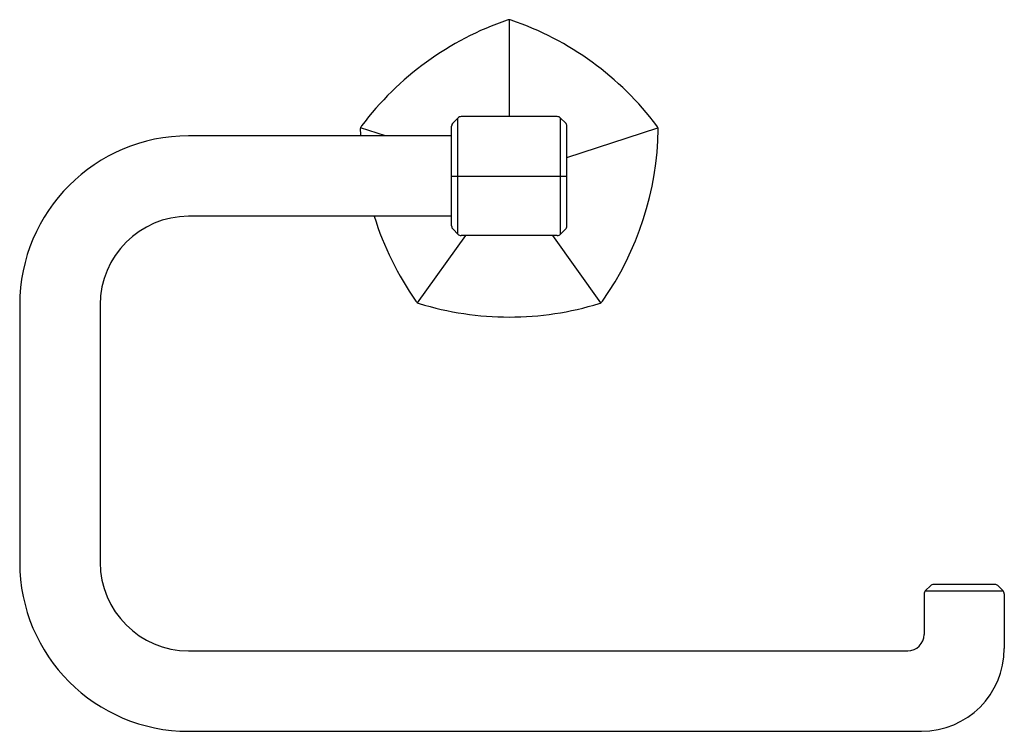
# Model space of a CAD drawing. Units: inches. Extents: x 4077.6 to 4085.25, y 144.56 to 150.09.
import ezdxf

# ---------------------------------------------------------------- set-up
doc = ezdxf.new("R2010")
doc.units = ezdxf.units.IN
doc.header["$LTSCALE"] = 0.64311
doc.header["$MEASUREMENT"] = 0
doc.layers.get('0').update_dxf_attribs({"color": 255, "linetype": 'CONTINUOUS'})
doc.layers.get('Defpoints').update_dxf_attribs({"linetype": 'CONTINUOUS'})
doc.styles.get("Standard").update_dxf_attribs({"font": 'txt', "width": 0.8})

msp = doc.modelspace()

# ---------------------------------------------------------------- linework, layer by layer
for p, q in [((4081.404, 150.0877), (4081.404, 149.3352)), ((4081.0044, 149.3241), (4080.9673, 149.2864)), ((4081.0044, 148.4219), (4081.0044, 149.3241)), ((4081.7768, 149.3352), (4081.0311, 149.3352)), ((4081.8407, 149.2864), (4081.8035, 149.3241)), ((4081.8035, 148.4219), (4081.8035, 149.3241)), ((4080.4418, 149.1855), (4080.2487, 149.2486)), ((4080.9565, 148.4859), (4080.9565, 149.2601)), ((4081.8515, 148.4859), (4081.8515, 149.2601)), ((4081.8515, 149.0173), (4082.5592, 149.2486)), ((4080.9565, 149.1855), (4078.9135, 149.1855)), ((4080.9565, 148.873), (4081.8515, 148.873)), ((4080.9565, 148.5605), (4078.9135, 148.5605)), ((4080.6912, 147.8894), (4081.0664, 148.4108)), ((4081.0044, 148.4219), (4080.9673, 148.4596)), ((4081.7768, 148.4108), (4081.0311, 148.4108)), ((4082.1167, 147.8894), (4081.7415, 148.4108)), ((4081.8035, 148.4219), (4081.8407, 148.4596)), ((4077.601, 147.873), (4077.601, 145.873)), ((4078.226, 147.873), (4078.226, 145.873)), ((4084.6781, 145.6918), (4084.6361, 145.6505)), ((4084.6361, 145.6505), (4085.2408, 145.6505)), ((4085.1772, 145.7007), (4084.6996, 145.7007)), ((4085.1988, 145.6918), (4085.2408, 145.6505)), ((4084.6269, 145.6286), (4084.6269, 145.3131)), ((4085.2499, 145.6286), (4085.2499, 145.204)), ((4078.9135, 145.1855), (4084.4993, 145.1855)), ((4078.9135, 144.5605), (4084.6064, 144.5605))]:
    msp.add_line(p, q)
for centre, radius, start, end in [((4082.1609, 147.8313), 2.3821, 108.92202, 143.07822), ((4081.407, 150.0309), 0.0569, 93.00777, 109.07361), ((4081.401, 150.0309), 0.0569, 70.92639, 86.99223), ((4080.6471, 147.8313), 2.3821, 36.92178, 71.07798), ((4081.0311, 149.2977), 0.0375, 90, 135.38834), ((4081.7768, 149.2977), 0.0375, 44.61165, 90), ((4080.2867, 149.2362), 0.0399, 139.18167, 178.54882), ((4082.5184, 149.2672), 2.2718, 180.7571, 182.06065), ((4080.994, 149.2601), 0.0375, 135.38834, 180), ((4081.814, 149.2601), 0.0375, 0, 44.61165), ((4080.1806, 149.2705), 2.3808, 324.91298, 359.19837), ((4082.5213, 149.2362), 0.0399, 1.44388, 40.81867), ((4078.9135, 147.873), 1.3125, 90, 180), ((4078.9135, 147.873), 0.6875, 90, 180), ((4082.6275, 149.2706), 2.381, 197.35043, 215.08643), ((4080.994, 148.4859), 0.0375, 180, 224.61169), ((4081.814, 148.4859), 0.0375, 315.38834, 0), ((4081.0311, 148.4483), 0.0375, 224.61169, 270), ((4081.7768, 148.4483), 0.0375, 270, 315.38834), ((4080.7141, 147.9234), 0.041, 211.62661, 256.37683), ((4081.4051, 150.1638), 2.3854, 252.91706, 269.97209), ((4081.4028, 150.1638), 2.3854, 270.02791, 287.08294), ((4082.0939, 147.9234), 0.041, 283.62317, 328.37339), ((4078.9135, 145.873), 1.3125, 180, 270), ((4078.9135, 145.873), 0.6875, 180, 270), ((4084.6576, 145.6286), 0.0307, 134.55498, 180), ((4084.6996, 145.67), 0.0307, 90, 134.55498), ((4085.1772, 145.67), 0.0307, 45.45597, 90), ((4085.2192, 145.6286), 0.0307, 0, 45.45597), ((4084.4993, 145.3131), 0.1276, 270, 0), ((4084.6064, 145.204), 0.6435, 270, 0)]:
    msp.add_arc(centre, radius, start, end)

# ---------------------------------------------------------------- texts
at = {"layer": 'Defpoints'}
for tag, p, s in [('TRADENAME', (4081.4, 148.9339), ''), ('MODELNUMBER', (4081.4, 148.9356), 'K-27063'), ('PRODUCT', (4081.4, 148.9322), 'TOWEL ARM')]:
    msp.add_attdef(tag, p, s, height=0.001, dxfattribs=at)

doc.saveas('drawing.dxf')
